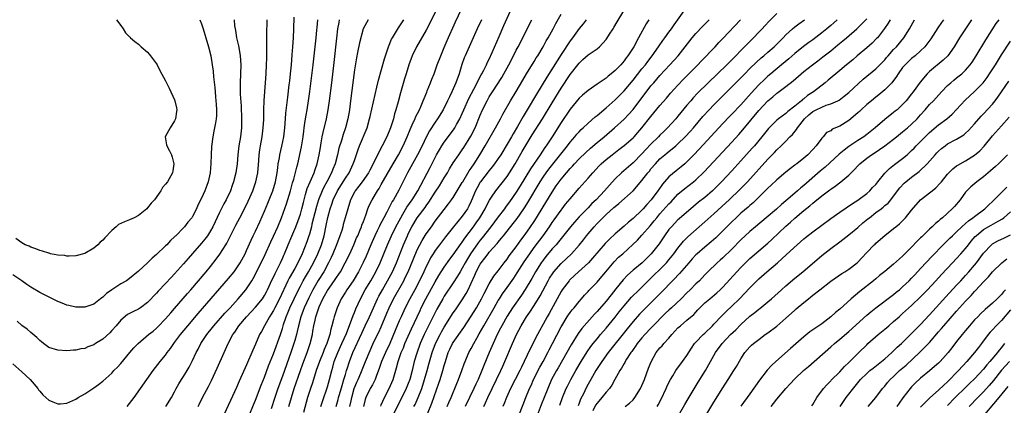
# Model space of a CAD drawing. Units: inches. Extents: x 2628000 to 2631000, y 1440000 to 1443000.
# Drawn here: x 2629509 to 2629728, y 1440677 to 1440763 of the extents above; entities that cross this region are included whole.
import ezdxf

# ---------------------------------------------------------------- set-up
doc = ezdxf.new("R2010")
doc.units = ezdxf.units.IN
doc.header["$MEASUREMENT"] = 0
doc.layers.add('LD26281440_2ft', color=156, linetype='Continuous')

msp = doc.modelspace()

# ---------------------------------------------------------------- linework, layer by layer
at = {"layer": 'LD26281440_2ft'}
for points, elevation in [([(2629568.44, 1440677), (2629568.98, 1440679), (2629569.62, 1440681), (2629570.99, 1440685.01), (2629571.51, 1440686.49), (2629572.47, 1440689), (2629573.19, 1440691), (2629573.68, 1440693), (2629573.78, 1440693.78), (2629573.99, 1440695), (2629574.25, 1440696.25), (2629574.43, 1440697), (2629574.59, 1440697.41), (2629575, 1440698.72), (2629575.17, 1440699.17), (2629576, 1440701), (2629576.36, 1440701.64), (2629577, 1440702.83), (2629577.37, 1440703.37), (2629578.74, 1440705.26), (2629579, 1440705.68), (2629579.54, 1440706.46), (2629579.88, 1440707), (2629580.96, 1440709), (2629581.97, 1440711), (2629582.89, 1440713), (2629583.51, 1440714.49), (2629583.74, 1440715), (2629584.3, 1440716.3), (2629584.58, 1440717), (2629584.68, 1440717.32), (2629585, 1440718.15), (2629585.22, 1440718.78), (2629585.32, 1440719), (2629585.53, 1440719.53), (2629586.03, 1440721), (2629586.3, 1440721.7), (2629586.93, 1440723), (2629588.14, 1440725), (2629588.5, 1440725.5), (2629589, 1440726.36), (2629591.63, 1440731), (2629592.8, 1440733), (2629593.88, 1440735), (2629594.78, 1440737), (2629595.41, 1440738.59), (2629596.12, 1440740.12), (2629596.5, 1440741), (2629596.64, 1440741.36), (2629597.48, 1440743), (2629597.88, 1440743.88), (2629598.34, 1440745), (2629598.5, 1440745.5), (2629599.09, 1440746.91), (2629599.23, 1440747.23), (2629599.95, 1440749), (2629600.24, 1440749.76), (2629600.75, 1440751), (2629601, 1440751.67), (2629601.45, 1440753), (2629602.21, 1440755), (2629603, 1440756.83), (2629603.64, 1440758.36), (2629605.49, 1440762.51), (2629607.43, 1440766.57)], 9722), ([(2629532.43, 1440677), (2629533, 1440677.71), (2629533.98, 1440679), (2629535.44, 1440681), (2629538.22, 1440685), (2629539.78, 1440687), (2629541, 1440688.48), (2629541.37, 1440689), (2629542.08, 1440689.92), (2629542.8, 1440691), (2629543, 1440691.25), (2629544.29, 1440693), (2629545.92, 1440695), (2629548.26, 1440697.74), (2629555, 1440705.47), (2629556.24, 1440707), (2629557, 1440708.07), (2629557.58, 1440709), (2629558.67, 1440711), (2629559, 1440711.69), (2629560.02, 1440713.98), (2629560.5, 1440715), (2629561, 1440716.02), (2629561.95, 1440718.05), (2629563, 1440720.45), (2629563.76, 1440722.24), (2629564.07, 1440723), (2629564.85, 1440725), (2629565.44, 1440727), (2629565.83, 1440729), (2629565.94, 1440730.06), (2629566.08, 1440731), (2629566.31, 1440732.31), (2629566.41, 1440733), (2629566.89, 1440734.89), (2629567.34, 1440737), (2629567.54, 1440739), (2629567.66, 1440741), (2629567.76, 1440742.24), (2629567.99, 1440743.99), (2629568.2, 1440745.8), (2629568.53, 1440748.53), (2629568.61, 1440749.39), (2629568.79, 1440751), (2629568.99, 1440752.99), (2629569.18, 1440755.18), (2629569.31, 1440757), (2629569.43, 1440759), (2629569.52, 1440761), (2629569.57, 1440763.57)], 9710), ([(2629601.15, 1440765), (2629599.8, 1440762.2), (2629599, 1440760.67), (2629596.86, 1440757), (2629595.89, 1440755), (2629595.64, 1440754.37), (2629595.14, 1440753), (2629594.5, 1440751), (2629594.14, 1440749.86), (2629593.26, 1440746.74), (2629592.74, 1440744.74), (2629592.25, 1440743), (2629591.94, 1440742.06), (2629591.68, 1440741), (2629591.04, 1440739), (2629590.19, 1440737), (2629589.21, 1440735), (2629588.44, 1440733.56), (2629587.41, 1440731.41), (2629586.43, 1440729.57), (2629586.14, 1440729), (2629584.76, 1440727), (2629584.01, 1440725.99), (2629583.2, 1440725), (2629583, 1440724.66), (2629582.16, 1440723), (2629581.53, 1440721), (2629580.98, 1440719), (2629580.53, 1440717.47), (2629580.42, 1440717), (2629580.18, 1440716.18), (2629579.8, 1440715), (2629579.04, 1440713), (2629578.19, 1440711), (2629577.82, 1440710.18), (2629577.25, 1440709), (2629576.19, 1440707), (2629574.96, 1440705.04), (2629573.76, 1440703), (2629572.85, 1440701.15), (2629571.86, 1440699), (2629571.64, 1440698.37), (2629571.09, 1440697), (2629570.56, 1440695), (2629570.29, 1440693.71), (2629570.11, 1440693), (2629569.73, 1440691.73), (2629569.53, 1440691), (2629568.85, 1440689), (2629567, 1440683.76), (2629565.99, 1440681), (2629565.28, 1440679), (2629564.5, 1440676.5)], 9720), ([(2629575.56, 1440677), (2629575.89, 1440678.11), (2629577, 1440681.38), (2629577.49, 1440683), (2629577.99, 1440685), (2629578.22, 1440685.78), (2629578.53, 1440687), (2629579.29, 1440689), (2629580.23, 1440691), (2629581.24, 1440693.24), (2629582.47, 1440696.47), (2629582.73, 1440697.27), (2629583, 1440697.93), (2629583.29, 1440698.71), (2629584.33, 1440701), (2629585.43, 1440703), (2629586.64, 1440705), (2629587.8, 1440707), (2629588.77, 1440709), (2629590.4, 1440713), (2629591.27, 1440715), (2629592.23, 1440717), (2629593.31, 1440719), (2629593.81, 1440719.81), (2629594.69, 1440721.31), (2629595.86, 1440723), (2629597.09, 1440725), (2629599.84, 1440730.16), (2629601.29, 1440733), (2629601.91, 1440734.09), (2629602.45, 1440735), (2629603, 1440735.82), (2629604.38, 1440737.62), (2629605.22, 1440738.78), (2629605.35, 1440739), (2629605.73, 1440739.73), (2629606.44, 1440741), (2629607, 1440742.19), (2629607.34, 1440743), (2629608.48, 1440745.52), (2629609.59, 1440747.59), (2629611.22, 1440750.78), (2629611.36, 1440751), (2629611.78, 1440751.78), (2629612.38, 1440753), (2629612.57, 1440753.43), (2629613, 1440754.24), (2629613.69, 1440755.7), (2629615.24, 1440759.24), (2629616.29, 1440761.71), (2629617.77, 1440765)], 9726), ([(2629582.02, 1440677), (2629582.26, 1440678.26), (2629582.42, 1440679), (2629582.96, 1440681), (2629583.54, 1440682.46), (2629583.81, 1440683), (2629584.41, 1440684.41), (2629585.45, 1440687), (2629586.5, 1440689.5), (2629587.13, 1440690.87), (2629588.17, 1440693), (2629588.45, 1440693.55), (2629589, 1440694.76), (2629590.24, 1440697.76), (2629590.77, 1440699), (2629591.74, 1440701), (2629593.99, 1440705), (2629594.33, 1440705.67), (2629594.95, 1440707), (2629596.15, 1440709.85), (2629597, 1440711.83), (2629597.58, 1440713), (2629598.07, 1440713.93), (2629599, 1440715.43), (2629600.13, 1440717), (2629601, 1440718.19), (2629603, 1440720.85), (2629603.95, 1440722.05), (2629604.65, 1440723), (2629605, 1440723.51), (2629605.91, 1440725), (2629607, 1440726.82), (2629607.1, 1440727), (2629608.57, 1440729.43), (2629609, 1440730.01), (2629609.67, 1440731), (2629610.93, 1440733), (2629612.11, 1440735), (2629614.42, 1440739), (2629615.48, 1440741), (2629616, 1440742), (2629617.76, 1440745), (2629619, 1440747.05), (2629620.45, 1440749.55), (2629621.33, 1440751), (2629623, 1440753.71), (2629623.48, 1440754.52), (2629623.79, 1440755), (2629625, 1440757), (2629625.69, 1440758.31), (2629626.11, 1440759), (2629627.22, 1440761), (2629627.84, 1440762.16), (2629629, 1440764.21)], 9730), ([(2629588.86, 1440677.14), (2629589, 1440677.4), (2629589.74, 1440679), (2629590.77, 1440681), (2629591.61, 1440683), (2629592.38, 1440685.62), (2629592.73, 1440687), (2629593.45, 1440689), (2629593.91, 1440690.09), (2629594.26, 1440691), (2629595.71, 1440694.29), (2629597.61, 1440698.39), (2629597.9, 1440699), (2629598.93, 1440701), (2629601, 1440704.73), (2629601.83, 1440706.17), (2629603, 1440707.98), (2629604.23, 1440709.77), (2629605, 1440710.77), (2629606.75, 1440713.25), (2629607, 1440713.55), (2629607.57, 1440714.43), (2629609.53, 1440717), (2629610.13, 1440717.87), (2629610.95, 1440719), (2629612.13, 1440721), (2629612.39, 1440721.61), (2629613.1, 1440722.9), (2629613.54, 1440723.54), (2629614.51, 1440725), (2629617, 1440728.18), (2629617.54, 1440729), (2629618.8, 1440731), (2629620.32, 1440733.68), (2629621, 1440734.83), (2629622.6, 1440737.4), (2629624.86, 1440741), (2629627, 1440744.55), (2629629, 1440747.76), (2629631, 1440750.82), (2629633, 1440753.37), (2629633.87, 1440754.13), (2629635, 1440755.16), (2629637, 1440756.56), (2629637.55, 1440757), (2629639, 1440758.57), (2629639.19, 1440758.81), (2629639.78, 1440759.78), (2629640.55, 1440761), (2629640.73, 1440761.27), (2629641.5, 1440762.5), (2629642.99, 1440765)], 9734), ([(2629596.25, 1440677), (2629596.51, 1440677.49), (2629597, 1440678.55), (2629597.2, 1440679), (2629597.98, 1440681), (2629598.64, 1440683), (2629599.23, 1440685), (2629599.59, 1440686.41), (2629600.31, 1440689), (2629601.06, 1440691), (2629602.07, 1440693), (2629602.39, 1440693.61), (2629603, 1440694.67), (2629605, 1440697.82), (2629605.47, 1440698.53), (2629607, 1440700.75), (2629607.86, 1440702.14), (2629608.33, 1440703), (2629609, 1440704.41), (2629609.8, 1440706.2), (2629610.13, 1440707), (2629611, 1440708.68), (2629611.21, 1440709), (2629612.02, 1440709.98), (2629612.74, 1440711), (2629613, 1440711.32), (2629614.75, 1440713.25), (2629615, 1440713.58), (2629615.66, 1440714.34), (2629616.18, 1440715), (2629618.32, 1440717.68), (2629619.19, 1440718.81), (2629620.74, 1440721), (2629621, 1440721.4), (2629621.62, 1440722.38), (2629624.36, 1440727), (2629625, 1440727.98), (2629625.7, 1440729), (2629626.24, 1440729.76), (2629630.42, 1440735), (2629631, 1440735.79), (2629632.05, 1440737), (2629632.47, 1440737.53), (2629633, 1440738.11), (2629633.43, 1440738.57), (2629633.92, 1440739), (2629635, 1440740.02), (2629636.59, 1440741.41), (2629637, 1440741.71), (2629639, 1440743.43), (2629641, 1440745.21), (2629641.91, 1440746.09), (2629643, 1440747.19), (2629645, 1440749.56), (2629647, 1440752.08), (2629647.76, 1440753), (2629648.29, 1440753.71), (2629649.3, 1440755), (2629650.69, 1440757), (2629650.81, 1440757.19), (2629651.62, 1440758.38), (2629652.09, 1440759), (2629653, 1440760.25), (2629653.58, 1440761), (2629654.14, 1440761.86), (2629656.35, 1440765)], 9738), ([(2629677, 1440764.36), (2629675.3, 1440762.7), (2629674.34, 1440761.66), (2629673.77, 1440761), (2629673, 1440760.2), (2629671.83, 1440759), (2629669, 1440756.16), (2629667.87, 1440755), (2629665.86, 1440753), (2629661.75, 1440749), (2629659.36, 1440746.64), (2629658.38, 1440745.62), (2629657.84, 1440745), (2629657, 1440744.01), (2629655, 1440741.57), (2629654.52, 1440741), (2629652.7, 1440739), (2629651.84, 1440738.16), (2629651, 1440737.33), (2629650.7, 1440737), (2629649, 1440735.31), (2629647.86, 1440734.14), (2629647, 1440733.19), (2629645, 1440731.22), (2629642.47, 1440729), (2629641, 1440727.6), (2629639.74, 1440726.26), (2629638.66, 1440725), (2629636.8, 1440723), (2629635.87, 1440722.13), (2629635, 1440721.2), (2629633, 1440719.18), (2629631.96, 1440718.04), (2629631.07, 1440717), (2629629.29, 1440714.71), (2629629, 1440714.37), (2629628.4, 1440713.6), (2629627.89, 1440713), (2629627, 1440712.04), (2629625.62, 1440710.38), (2629625, 1440709.59), (2629624.58, 1440709), (2629623.33, 1440707), (2629622.5, 1440705.5), (2629621, 1440703.01), (2629620.19, 1440701.81), (2629618.21, 1440699), (2629617, 1440697.12), (2629615.8, 1440695), (2629615.54, 1440694.46), (2629614.78, 1440693), (2629613.87, 1440691), (2629613.61, 1440690.39), (2629613, 1440689), (2629611.84, 1440686.16), (2629611.4, 1440685), (2629610.53, 1440683), (2629610.02, 1440681.98), (2629609.58, 1440681), (2629607.65, 1440677)], 9744), ([(2629619.59, 1440675), (2629620.53, 1440677.47), (2629621.13, 1440679), (2629621.97, 1440681), (2629622.31, 1440681.69), (2629622.89, 1440683), (2629624.26, 1440685.74), (2629624.98, 1440687), (2629626.05, 1440689), (2629626.37, 1440689.63), (2629627.1, 1440691), (2629629, 1440694.75), (2629629.14, 1440695), (2629630.38, 1440697), (2629630.62, 1440697.38), (2629631, 1440697.92), (2629631.47, 1440698.53), (2629631.89, 1440699), (2629633, 1440700.36), (2629633.57, 1440701), (2629634.22, 1440701.78), (2629635, 1440702.59), (2629635.19, 1440702.81), (2629637, 1440704.68), (2629638.08, 1440705.92), (2629638.96, 1440707), (2629640.79, 1440709.21), (2629641.8, 1440710.2), (2629642.73, 1440711), (2629644.98, 1440713.02), (2629645.99, 1440714.01), (2629647, 1440715.09), (2629648.82, 1440717.18), (2629649.72, 1440718.28), (2629650.27, 1440719), (2629651, 1440719.86), (2629653, 1440722.09), (2629653.46, 1440722.54), (2629655, 1440724.19), (2629656.51, 1440725.49), (2629658.48, 1440727), (2629659, 1440727.42), (2629660.84, 1440729.16), (2629667, 1440735.75), (2629668.54, 1440737.46), (2629669.47, 1440738.53), (2629673, 1440742.8), (2629675, 1440744.96), (2629676.11, 1440745.89), (2629677, 1440746.65), (2629677.21, 1440746.79), (2629679, 1440748.14), (2629680.61, 1440749.39), (2629682.44, 1440751), (2629683, 1440751.47), (2629684.92, 1440753), (2629686.13, 1440753.87), (2629687.27, 1440754.73), (2629689, 1440756.09), (2629690.61, 1440757.39), (2629691.71, 1440758.29), (2629692.54, 1440759), (2629694.84, 1440761), (2629695.95, 1440762.05), (2629697, 1440763.2)], 9750), ([(2629507, 1440686.5), (2629509, 1440684.71), (2629510.84, 1440683), (2629512.58, 1440681), (2629512.75, 1440680.75), (2629513, 1440680.43), (2629513.66, 1440679.66), (2629515, 1440678.44), (2629515.91, 1440678.09), (2629517, 1440677.61), (2629517.64, 1440677.64), (2629519, 1440677.76), (2629521, 1440678.65), (2629521.55, 1440679), (2629523, 1440679.87), (2629525, 1440681.19), (2629526.06, 1440681.94), (2629527, 1440682.68), (2629529, 1440684.45), (2629529.51, 1440685), (2629530.26, 1440685.74), (2629531, 1440686.58), (2629533.03, 1440689), (2629533.95, 1440690.05), (2629534.86, 1440691), (2629537.23, 1440693), (2629538.21, 1440693.79), (2629539, 1440694.45), (2629539.28, 1440694.72), (2629541, 1440696.51), (2629542.15, 1440697.85), (2629543, 1440698.81), (2629545.85, 1440702.15), (2629546.6, 1440703), (2629550.01, 1440707), (2629551, 1440708.18), (2629552.25, 1440709.75), (2629553.09, 1440710.91), (2629554.4, 1440713), (2629554.63, 1440713.37), (2629555.32, 1440714.68), (2629556.66, 1440717.34), (2629557.54, 1440719), (2629558.71, 1440721.29), (2629559.35, 1440722.65), (2629560.38, 1440725), (2629561.1, 1440727), (2629561.5, 1440729), (2629561.73, 1440731.73), (2629561.81, 1440733), (2629561.95, 1440734.05), (2629562.1, 1440735), (2629562.48, 1440737), (2629562.73, 1440739), (2629562.82, 1440740.82), (2629562.86, 1440743), (2629562.96, 1440745.04), (2629563.26, 1440749), (2629563.38, 1440751), (2629563.48, 1440753), (2629563.51, 1440754.49), (2629563.55, 1440755.55), (2629563.53, 1440758.47), (2629563.56, 1440759.56), (2629563.59, 1440763)], 9708), ([(2629548.65, 1440763), (2629549, 1440762.12), (2629549.36, 1440761), (2629549.74, 1440759.74), (2629549.97, 1440759), (2629550.54, 1440757), (2629551.04, 1440755), (2629551.39, 1440753), (2629551.6, 1440751.6), (2629551.67, 1440750.33), (2629551.92, 1440747.92), (2629552, 1440747), (2629552.13, 1440745.87), (2629552.21, 1440745), (2629552.24, 1440744.24), (2629552.35, 1440743), (2629552.32, 1440741.68), (2629552.25, 1440741), (2629552.07, 1440740.07), (2629551.91, 1440739), (2629551.76, 1440738.24), (2629551.5, 1440737), (2629551.21, 1440734.79), (2629551.12, 1440733), (2629551.07, 1440731.07), (2629550.91, 1440729), (2629550.46, 1440727), (2629550.16, 1440726.16), (2629549.71, 1440725), (2629549, 1440723.37), (2629548.2, 1440721.8), (2629547.85, 1440721), (2629547, 1440719.3), (2629546.8, 1440719), (2629545.97, 1440718.03), (2629545.23, 1440717), (2629545, 1440716.75), (2629543.26, 1440715), (2629543.12, 1440714.88), (2629543, 1440714.74), (2629542.08, 1440713.92), (2629541.26, 1440713), (2629541, 1440712.75), (2629539, 1440710.81), (2629538.03, 1440709.97), (2629537, 1440708.94), (2629535, 1440707.11), (2629533, 1440705.52), (2629532.27, 1440705), (2629531, 1440704.27), (2629529.01, 1440702.99), (2629527.84, 1440702.16), (2629527, 1440701.33), (2629526.53, 1440701), (2629525, 1440699.77), (2629523, 1440699.1), (2629521, 1440699.08), (2629519.45, 1440699.45), (2629519, 1440699.54), (2629517.99, 1440699.99), (2629517, 1440700.38), (2629515.84, 1440701), (2629514.22, 1440701.78), (2629513, 1440702.4), (2629511, 1440703.54), (2629510.13, 1440704.13), (2629509, 1440704.96), (2629507, 1440706.32)], 9704), ([(2629530.06, 1440763), (2629531, 1440761.72), (2629531.52, 1440761), (2629532.07, 1440760.07), (2629533, 1440759.22), (2629533.09, 1440759.09), (2629533.21, 1440759), (2629534.14, 1440758.14), (2629535, 1440757.54), (2629535.55, 1440757), (2629537, 1440755.79), (2629537.34, 1440755.34), (2629537.65, 1440755), (2629539, 1440753.18), (2629539.11, 1440753), (2629539.74, 1440751.74), (2629541, 1440749.42), (2629541.2, 1440749), (2629541.81, 1440747.81), (2629543, 1440745.21), (2629543.07, 1440745), (2629543.44, 1440743.44), (2629543.5, 1440743), (2629543.42, 1440742.58), (2629543.23, 1440741), (2629543, 1440740.54), (2629542.04, 1440739), (2629540.92, 1440737), (2629541.22, 1440735.22), (2629541.24, 1440735), (2629541.89, 1440733.89), (2629542.29, 1440733), (2629542.43, 1440732.43), (2629542.85, 1440731), (2629542.6, 1440729.4), (2629542.5, 1440729), (2629541.39, 1440727), (2629541, 1440726.44), (2629540.3, 1440725.7), (2629539.93, 1440725), (2629538.53, 1440723), (2629537.77, 1440722.23), (2629537, 1440721.17), (2629536.83, 1440721), (2629535, 1440719.51), (2629534, 1440719), (2629533, 1440718.53), (2629531.89, 1440718.11), (2629530.55, 1440717.45), (2629529.97, 1440717), (2629529, 1440716.17), (2629527.46, 1440714.54), (2629527, 1440714.02), (2629526.44, 1440713.56), (2629525.89, 1440713), (2629525, 1440712.2), (2629523, 1440711.01), (2629521, 1440710.54), (2629519.54, 1440710.46), (2629519, 1440710.47), (2629518.58, 1440710.58), (2629517, 1440710.67), (2629515.38, 1440711), (2629515.08, 1440711.08), (2629515, 1440711.08), (2629513.59, 1440711.59), (2629513, 1440711.68), (2629512.1, 1440712.1), (2629511, 1440712.42), (2629510.64, 1440712.64), (2629509.75, 1440713), (2629509, 1440713.43), (2629507.66, 1440714.34)], 9702), ([(2629556.26, 1440763), (2629556.36, 1440761.64), (2629556.47, 1440761), (2629556.57, 1440760.57), (2629556.8, 1440759), (2629557.19, 1440757.19), (2629557.52, 1440755.52), (2629557.61, 1440755), (2629557.76, 1440753), (2629557.7, 1440751), (2629557.58, 1440749), (2629557.6, 1440747.6), (2629557.58, 1440747), (2629557.58, 1440746.42), (2629557.78, 1440743.78), (2629557.89, 1440741), (2629557.85, 1440739), (2629557.63, 1440737), (2629557.3, 1440735), (2629557.05, 1440733), (2629556.89, 1440731), (2629556.63, 1440729), (2629556.14, 1440727), (2629555.82, 1440726.18), (2629555.41, 1440725), (2629554.47, 1440723), (2629553.94, 1440722.06), (2629553, 1440720.17), (2629551.51, 1440717), (2629551, 1440716.09), (2629550.29, 1440715), (2629549.75, 1440714.25), (2629549, 1440713.34), (2629547, 1440711.03), (2629546.04, 1440709.96), (2629545, 1440708.74), (2629543, 1440706.5), (2629542.26, 1440705.74), (2629541, 1440704.34), (2629539.36, 1440702.64), (2629539, 1440702.22), (2629537, 1440700.18), (2629535.43, 1440699), (2629535, 1440698.7), (2629533.82, 1440698.18), (2629532.53, 1440697.47), (2629531, 1440696.21), (2629529.99, 1440695), (2629529, 1440693.91), (2629528.56, 1440693.44), (2629527, 1440692.02), (2629525.39, 1440691), (2629525, 1440690.74), (2629523.72, 1440690.28), (2629523, 1440689.95), (2629522.17, 1440689.83), (2629521, 1440689.54), (2629520.47, 1440689.53), (2629519, 1440689.4), (2629517, 1440689.54), (2629515, 1440690.18), (2629513.86, 1440691), (2629513.4, 1440691.4), (2629513, 1440691.69), (2629512.38, 1440692.38), (2629511, 1440693.47), (2629510.19, 1440694.19), (2629509, 1440695.03), (2629508, 1440696)], 9706), ([(2629541.07, 1440677), (2629542.29, 1440679), (2629543, 1440680.28), (2629543.37, 1440681), (2629543.96, 1440682.04), (2629544.54, 1440683), (2629545, 1440683.71), (2629545.79, 1440685), (2629546.24, 1440685.76), (2629547, 1440687.28), (2629547.81, 1440689), (2629548.23, 1440689.77), (2629548.85, 1440691), (2629550.14, 1440693), (2629551.41, 1440694.59), (2629551.73, 1440695), (2629554.2, 1440697.8), (2629555.33, 1440699), (2629557.16, 1440701), (2629558.87, 1440703), (2629559, 1440703.17), (2629560.2, 1440705), (2629560.51, 1440705.49), (2629562.29, 1440709), (2629563.17, 1440710.83), (2629564.38, 1440713.62), (2629565, 1440714.89), (2629565.97, 1440717), (2629566.8, 1440719), (2629567.93, 1440722.07), (2629568.8, 1440725), (2629569.27, 1440726.73), (2629569.53, 1440727.53), (2629570.23, 1440730.23), (2629570.39, 1440731), (2629571.27, 1440734.73), (2629571.62, 1440737), (2629571.74, 1440738.26), (2629571.83, 1440739), (2629572.01, 1440740.01), (2629572.13, 1440741), (2629572.25, 1440741.75), (2629572.49, 1440743), (2629572.8, 1440745), (2629573.07, 1440747.07), (2629573.81, 1440753), (2629574.29, 1440757), (2629574.5, 1440759), (2629574.66, 1440760.66), (2629574.7, 1440761.3), (2629574.88, 1440763)], 9712), ([(2629548.27, 1440677), (2629548.5, 1440677.5), (2629549.21, 1440679), (2629550.54, 1440681.46), (2629551.21, 1440682.79), (2629552.46, 1440685.54), (2629554, 1440689), (2629554.92, 1440691), (2629555.98, 1440693), (2629556.42, 1440693.58), (2629557.33, 1440695), (2629559.01, 1440697), (2629561, 1440699.14), (2629562.53, 1440701), (2629563, 1440701.71), (2629563.45, 1440702.55), (2629563.69, 1440703), (2629564.73, 1440705.27), (2629565, 1440705.79), (2629565.37, 1440706.63), (2629566.19, 1440708.19), (2629566.58, 1440709), (2629567, 1440709.96), (2629567.3, 1440710.7), (2629567.44, 1440711), (2629568.26, 1440713), (2629569.11, 1440714.89), (2629569.99, 1440717), (2629570.74, 1440719), (2629571, 1440719.79), (2629571.34, 1440721), (2629571.65, 1440722.35), (2629572.16, 1440724.16), (2629572.37, 1440725), (2629572.52, 1440725.48), (2629573.15, 1440727), (2629574.03, 1440729), (2629574.26, 1440729.74), (2629574.71, 1440731), (2629575.17, 1440733), (2629575.43, 1440734.57), (2629575.65, 1440735.65), (2629575.87, 1440737), (2629576.05, 1440737.95), (2629576.8, 1440741), (2629577.19, 1440743), (2629577.48, 1440745), (2629577.98, 1440749), (2629578.51, 1440753.49), (2629579.09, 1440758.91), (2629579.33, 1440761), (2629579.59, 1440762.41), (2629579.72, 1440763)], 9714), ([(2629586.08, 1440763), (2629585.67, 1440762.33), (2629584.97, 1440761), (2629584.14, 1440757.86), (2629583.73, 1440755.73), (2629583.45, 1440754.55), (2629583, 1440751.83), (2629582.15, 1440745), (2629581.89, 1440743), (2629581.54, 1440741), (2629581.03, 1440739), (2629580.53, 1440737.47), (2629580.14, 1440736.14), (2629579.58, 1440734.42), (2629579.23, 1440733), (2629578.7, 1440731), (2629578.21, 1440729.79), (2629577.94, 1440729), (2629576.89, 1440727), (2629576.2, 1440725.8), (2629575.83, 1440725), (2629575.02, 1440723), (2629574.54, 1440721.46), (2629573.57, 1440717.57), (2629573.46, 1440717), (2629573, 1440715.35), (2629572.89, 1440715), (2629572.39, 1440713.61), (2629571.36, 1440711), (2629570.43, 1440709), (2629569.74, 1440707.74), (2629568.47, 1440705.53), (2629568.21, 1440705), (2629566.36, 1440701), (2629565.31, 1440699), (2629565.22, 1440698.78), (2629565, 1440698.38), (2629564.47, 1440697.53), (2629564.1, 1440697), (2629562.97, 1440695), (2629562.3, 1440693.7), (2629561.91, 1440693), (2629561, 1440690.91), (2629560.41, 1440689.59), (2629559, 1440686.33), (2629557.36, 1440682.64), (2629556.76, 1440681.24), (2629553.62, 1440674.38)], 9716), ([(2629559.61, 1440675), (2629560.58, 1440677.42), (2629561, 1440678.42), (2629562.24, 1440681.76), (2629563, 1440683.55), (2629563.93, 1440686.07), (2629565, 1440688.74), (2629566.53, 1440693), (2629567, 1440694.39), (2629567.25, 1440695.25), (2629567.81, 1440697), (2629568.18, 1440697.82), (2629568.65, 1440699), (2629569.62, 1440701), (2629570.06, 1440701.94), (2629571, 1440703.8), (2629571.64, 1440705), (2629572.13, 1440705.87), (2629572.83, 1440707), (2629573.92, 1440709), (2629574.85, 1440711), (2629575.66, 1440713), (2629576.3, 1440715), (2629576.76, 1440717.24), (2629577.06, 1440719.06), (2629577.58, 1440721), (2629577.98, 1440722.02), (2629578.3, 1440723), (2629579.23, 1440725), (2629581, 1440727.8), (2629581.82, 1440729), (2629582.76, 1440731), (2629583, 1440731.73), (2629583.84, 1440734.16), (2629584.16, 1440735), (2629585.82, 1440739), (2629586.4, 1440741), (2629586.5, 1440741.5), (2629587.61, 1440746.39), (2629588.03, 1440748.03), (2629588.4, 1440749.6), (2629589.71, 1440754.29), (2629589.92, 1440755), (2629590.58, 1440757), (2629591.3, 1440758.7), (2629591.46, 1440759), (2629592.79, 1440761.21), (2629593.99, 1440763)], 9718), ([(2629611.28, 1440763), (2629610.34, 1440761), (2629608.51, 1440757), (2629607.64, 1440755), (2629607.46, 1440754.54), (2629606.95, 1440753.05), (2629606.32, 1440751), (2629605.58, 1440749), (2629604.71, 1440747), (2629604.14, 1440745.86), (2629603.76, 1440745), (2629602.75, 1440743), (2629601.53, 1440741), (2629601, 1440740.24), (2629599.72, 1440738.28), (2629599, 1440736.89), (2629598.11, 1440735), (2629597.07, 1440733), (2629595.9, 1440731), (2629594.79, 1440729), (2629592.88, 1440725.12), (2629591.69, 1440723), (2629591.42, 1440722.58), (2629591, 1440721.73), (2629590.73, 1440721.27), (2629590.19, 1440720.19), (2629589.54, 1440719), (2629588.66, 1440717.34), (2629588.51, 1440717), (2629588.09, 1440716.09), (2629587.57, 1440715), (2629586.68, 1440713), (2629585.59, 1440710.41), (2629584.96, 1440709.04), (2629583.9, 1440707), (2629582.71, 1440705), (2629581.36, 1440703), (2629581, 1440702.41), (2629580.08, 1440701), (2629579.14, 1440699), (2629578.48, 1440697), (2629578.34, 1440696.34), (2629578, 1440695), (2629577.76, 1440694.24), (2629577.54, 1440693), (2629576.9, 1440691), (2629576.29, 1440689.71), (2629576.03, 1440689), (2629575.21, 1440687), (2629574.53, 1440685), (2629573.67, 1440682.33), (2629573.22, 1440681), (2629572.59, 1440679), (2629571.7, 1440675.7)], 9724), ([(2629578.94, 1440677.06), (2629579.4, 1440678.6), (2629579.49, 1440679), (2629579.68, 1440679.68), (2629580.27, 1440681.73), (2629580.67, 1440683), (2629581, 1440684.12), (2629581.28, 1440685), (2629581.43, 1440685.43), (2629581.91, 1440687), (2629582.69, 1440689), (2629584.63, 1440693.37), (2629585, 1440694.15), (2629585.43, 1440695), (2629586.39, 1440697), (2629587.25, 1440699), (2629588.14, 1440701), (2629588.43, 1440701.57), (2629589.23, 1440703), (2629590.41, 1440705), (2629591.46, 1440707), (2629592.34, 1440709), (2629593.97, 1440713), (2629594.82, 1440715), (2629595, 1440715.39), (2629595.81, 1440717), (2629597, 1440718.97), (2629598.73, 1440721.27), (2629599, 1440721.67), (2629599.57, 1440722.43), (2629601, 1440724.68), (2629601.92, 1440726.08), (2629602.49, 1440727), (2629603, 1440727.87), (2629603.7, 1440729), (2629604.17, 1440729.83), (2629605, 1440731.19), (2629606.22, 1440733), (2629607, 1440734.05), (2629607.38, 1440734.62), (2629608.91, 1440737.09), (2629609.86, 1440739), (2629611, 1440741.78), (2629611.53, 1440743), (2629612.52, 1440745), (2629613, 1440745.86), (2629613.71, 1440747), (2629615.81, 1440750.19), (2629616.28, 1440751), (2629617.37, 1440753), (2629618.4, 1440755), (2629619, 1440756.2), (2629619.43, 1440757), (2629620.45, 1440759), (2629621, 1440760.12), (2629622.47, 1440763)], 9728), ([(2629634.56, 1440763), (2629633.88, 1440762.12), (2629633, 1440761.03), (2629631.52, 1440759), (2629631, 1440758.33), (2629629, 1440755.29), (2629628.11, 1440753.89), (2629625.8, 1440750.2), (2629623.52, 1440746.48), (2629621.48, 1440743), (2629620.54, 1440741.46), (2629619.29, 1440739.29), (2629618.33, 1440737.67), (2629617.96, 1440737), (2629617, 1440735.31), (2629615.57, 1440733), (2629615, 1440732.15), (2629614.19, 1440731), (2629613.68, 1440730.32), (2629613, 1440729.52), (2629611.08, 1440727), (2629611, 1440726.88), (2629610.33, 1440725.67), (2629609.98, 1440725), (2629609, 1440722.7), (2629608.45, 1440721.55), (2629608.14, 1440721), (2629607, 1440719.33), (2629605.09, 1440717), (2629603.27, 1440714.73), (2629601.96, 1440713), (2629601, 1440711.69), (2629600.55, 1440711), (2629599.96, 1440710.04), (2629599.42, 1440709), (2629599, 1440708.18), (2629598.47, 1440707), (2629597.52, 1440705), (2629596.45, 1440703), (2629595.34, 1440701), (2629594.32, 1440699), (2629593.4, 1440697), (2629593, 1440696.1), (2629592.08, 1440693.92), (2629590.89, 1440691), (2629589.95, 1440689), (2629589.07, 1440687), (2629588.55, 1440685.45), (2629587.94, 1440683.94), (2629587.61, 1440683), (2629587.41, 1440682.59), (2629587, 1440681.88), (2629586.52, 1440681), (2629585.55, 1440679), (2629585.4, 1440678.6), (2629585, 1440677.06)], 9732), ([(2629648.54, 1440763), (2629647.93, 1440762.07), (2629646.23, 1440759), (2629645.15, 1440757), (2629643.87, 1440755), (2629643.49, 1440754.51), (2629643, 1440753.83), (2629642.27, 1440753), (2629641, 1440751.68), (2629640.17, 1440751), (2629639.51, 1440750.49), (2629639, 1440750.04), (2629637, 1440748.64), (2629635, 1440747.28), (2629633.77, 1440746.23), (2629633, 1440745.55), (2629631, 1440743.13), (2629629, 1440740.16), (2629627, 1440737), (2629625.68, 1440735), (2629625.4, 1440734.6), (2629624.33, 1440733), (2629622.17, 1440729.83), (2629619.9, 1440726.1), (2629619, 1440724.64), (2629617.5, 1440722.5), (2629617, 1440721.82), (2629616.64, 1440721.36), (2629616.38, 1440721), (2629615, 1440719.2), (2629613.38, 1440717), (2629611.47, 1440714.53), (2629611, 1440713.99), (2629610.57, 1440713.43), (2629608.87, 1440711), (2629608.15, 1440709.85), (2629607.64, 1440709), (2629607, 1440707.79), (2629606.51, 1440707), (2629605.97, 1440706.03), (2629605, 1440704.52), (2629603, 1440701.53), (2629602.68, 1440701), (2629601.35, 1440698.65), (2629600.66, 1440697.34), (2629599.35, 1440694.65), (2629598.56, 1440693), (2629597.66, 1440691), (2629596.87, 1440688.87), (2629596.33, 1440687), (2629595.85, 1440685), (2629595.32, 1440683), (2629595, 1440682.13), (2629594.55, 1440681), (2629593.55, 1440679), (2629592.66, 1440677.34), (2629591.54, 1440675)], 9736), ([(2629598.29, 1440673), (2629600.24, 1440677.76), (2629601.81, 1440682.19), (2629602.07, 1440683), (2629602.7, 1440685), (2629603, 1440686.11), (2629603.27, 1440687), (2629603.9, 1440689), (2629604.25, 1440689.75), (2629604.85, 1440691), (2629605, 1440691.24), (2629607.38, 1440694.62), (2629609, 1440697.14), (2629610.14, 1440699), (2629611.28, 1440701), (2629611.85, 1440702.15), (2629613, 1440704.32), (2629614.02, 1440705.98), (2629615, 1440707.2), (2629616.36, 1440709), (2629617, 1440709.8), (2629617.48, 1440710.52), (2629619, 1440712.55), (2629620.01, 1440713.99), (2629621, 1440715.28), (2629622.22, 1440717), (2629623, 1440718.17), (2629623.53, 1440719), (2629625, 1440721.44), (2629625.6, 1440722.4), (2629627, 1440724.7), (2629627.94, 1440726.06), (2629628.56, 1440727), (2629629, 1440727.59), (2629630.18, 1440729), (2629631, 1440729.92), (2629631.54, 1440730.46), (2629632.01, 1440731), (2629633, 1440732.05), (2629634.48, 1440733.52), (2629635.53, 1440734.47), (2629637, 1440735.7), (2629638.6, 1440737), (2629640.92, 1440739), (2629643, 1440740.89), (2629644.03, 1440741.97), (2629645, 1440743.05), (2629649, 1440748.27), (2629649.61, 1440749), (2629651, 1440750.6), (2629653.23, 1440753), (2629655.02, 1440755), (2629656.62, 1440757), (2629658.19, 1440759), (2629659, 1440759.96), (2629660.48, 1440761.52), (2629661.94, 1440763)], 9740), ([(2629603.67, 1440677), (2629604.05, 1440677.95), (2629604.53, 1440679), (2629605, 1440680.15), (2629605.37, 1440681), (2629605.83, 1440682.17), (2629606.19, 1440683), (2629606.94, 1440685), (2629607.45, 1440686.55), (2629607.62, 1440687), (2629608.48, 1440689), (2629609, 1440689.91), (2629609.57, 1440691), (2629610.25, 1440692.25), (2629610.8, 1440693.2), (2629611.78, 1440695), (2629614.08, 1440699), (2629615, 1440700.58), (2629615.27, 1440701), (2629615.95, 1440702.05), (2629617, 1440703.48), (2629618.45, 1440705.55), (2629619.25, 1440706.75), (2629620.81, 1440709.19), (2629622.03, 1440711), (2629623, 1440712.35), (2629624.98, 1440715), (2629626.4, 1440717), (2629627, 1440717.91), (2629627.45, 1440718.55), (2629629, 1440720.68), (2629629.26, 1440721), (2629630.01, 1440721.99), (2629631, 1440723.22), (2629633, 1440725.54), (2629635, 1440727.79), (2629636.03, 1440729), (2629637.47, 1440730.53), (2629637.95, 1440731), (2629639, 1440731.91), (2629640.35, 1440733), (2629641.85, 1440734.15), (2629643, 1440735.06), (2629645, 1440736.77), (2629645.23, 1440737), (2629646.09, 1440737.91), (2629647, 1440738.94), (2629649, 1440741.51), (2629651, 1440743.9), (2629652.45, 1440745.55), (2629653.36, 1440746.64), (2629655, 1440748.48), (2629656.22, 1440749.78), (2629659.44, 1440753), (2629660.19, 1440753.81), (2629663.27, 1440757), (2629664.1, 1440757.9), (2629665, 1440758.82), (2629668.9, 1440763)], 9742), ([(2629611.78, 1440677), (2629612.17, 1440677.83), (2629612.68, 1440679), (2629614.63, 1440683), (2629615.57, 1440685), (2629616, 1440686), (2629616.47, 1440687), (2629618.18, 1440691), (2629619.06, 1440693), (2629620.1, 1440695), (2629621.32, 1440697), (2629622.01, 1440697.99), (2629623, 1440699.5), (2629624.34, 1440701.66), (2629626.13, 1440705), (2629626.45, 1440705.55), (2629627.24, 1440706.76), (2629627.42, 1440707), (2629629, 1440708.82), (2629631.3, 1440711), (2629633, 1440712.86), (2629633.95, 1440714.05), (2629634.68, 1440715), (2629635, 1440715.39), (2629636.35, 1440717), (2629637, 1440717.69), (2629638.29, 1440719), (2629639, 1440719.69), (2629640.75, 1440721.25), (2629641, 1440721.5), (2629641.85, 1440722.15), (2629645, 1440725), (2629647, 1440727.23), (2629648.33, 1440729), (2629648.64, 1440729.36), (2629649, 1440729.83), (2629649.98, 1440731), (2629651, 1440732.07), (2629652.1, 1440733), (2629652.61, 1440733.39), (2629654.54, 1440735), (2629655, 1440735.41), (2629656.61, 1440737), (2629657.76, 1440738.24), (2629658.44, 1440739), (2629660.54, 1440741.46), (2629661.94, 1440743), (2629663, 1440744.1), (2629663.9, 1440745), (2629667, 1440748.05), (2629669, 1440750.08), (2629669.88, 1440751), (2629671, 1440752.13), (2629672.46, 1440753.55), (2629673.5, 1440754.5), (2629674.12, 1440755), (2629675, 1440755.8), (2629676.4, 1440757), (2629676.71, 1440757.29), (2629678.41, 1440759), (2629679, 1440759.62), (2629680.47, 1440761), (2629681, 1440761.44), (2629681.89, 1440762.11), (2629683.13, 1440763)], 9746), ([(2629690.42, 1440763), (2629689.68, 1440762.32), (2629689, 1440761.72), (2629688.16, 1440761), (2629687, 1440760.05), (2629685, 1440758.54), (2629684.1, 1440757.9), (2629682.96, 1440757.03), (2629681, 1440755.47), (2629679.67, 1440754.33), (2629678.03, 1440753), (2629675.66, 1440751), (2629675, 1440750.42), (2629674.26, 1440749.74), (2629673, 1440748.53), (2629671.31, 1440746.7), (2629669, 1440744.11), (2629667, 1440742), (2629666.5, 1440741.5), (2629665, 1440739.92), (2629659.75, 1440734.25), (2629658.56, 1440733), (2629657, 1440731.42), (2629656.53, 1440731), (2629655.7, 1440730.3), (2629654.57, 1440729.43), (2629653, 1440728.09), (2629652.01, 1440727), (2629651.54, 1440726.46), (2629650.72, 1440725.28), (2629650.53, 1440725), (2629649.05, 1440723), (2629648.07, 1440721.93), (2629647.29, 1440721), (2629647, 1440720.68), (2629645, 1440718.83), (2629643.97, 1440718.03), (2629643, 1440717.13), (2629641, 1440715.39), (2629639.75, 1440714.25), (2629638.77, 1440713.23), (2629636.02, 1440709.98), (2629635.09, 1440709), (2629632.89, 1440707), (2629631, 1440705.26), (2629630.87, 1440705.13), (2629630.76, 1440705), (2629629.24, 1440703), (2629629, 1440702.63), (2629626.32, 1440697.68), (2629625.92, 1440697), (2629625, 1440695.31), (2629624.17, 1440693.83), (2629623.73, 1440693), (2629622.14, 1440689.86), (2629620.82, 1440687), (2629620.21, 1440685.79), (2629619.83, 1440685), (2629618.77, 1440683), (2629617.74, 1440681), (2629616.83, 1440679), (2629616.32, 1440677.68), (2629616.02, 1440677)], 9748), ([(2629702.19, 1440763), (2629701.76, 1440762.24), (2629700.96, 1440761.04), (2629699.37, 1440759), (2629699.2, 1440758.8), (2629698.21, 1440757.79), (2629697, 1440756.73), (2629694.91, 1440755), (2629693.88, 1440754.12), (2629692.53, 1440753), (2629691, 1440751.69), (2629688.45, 1440749.55), (2629687.77, 1440749), (2629685.14, 1440747), (2629683.85, 1440746.15), (2629683, 1440745.42), (2629682.75, 1440745.24), (2629682.49, 1440745), (2629681, 1440743.75), (2629679.42, 1440742.58), (2629679, 1440742.16), (2629677.4, 1440741), (2629677, 1440740.68), (2629675.16, 1440738.84), (2629673.7, 1440737), (2629672.03, 1440735), (2629671.55, 1440734.45), (2629669, 1440731.61), (2629667, 1440729.43), (2629664.7, 1440727), (2629662.66, 1440725), (2629661, 1440723.52), (2629659.58, 1440722.42), (2629658.48, 1440721.52), (2629655.27, 1440718.73), (2629655, 1440718.49), (2629653.54, 1440717), (2629653, 1440716.35), (2629652.03, 1440715), (2629650.79, 1440713.21), (2629649.01, 1440711), (2629647.02, 1440709), (2629645, 1440707.3), (2629643.77, 1440706.23), (2629642.8, 1440705.2), (2629641.21, 1440703.21), (2629640.12, 1440701.88), (2629639, 1440700.48), (2629637, 1440698.17), (2629636.43, 1440697.57), (2629633.62, 1440694.38), (2629632.77, 1440693.23), (2629631.25, 1440690.75), (2629628.35, 1440685.65), (2629627.96, 1440685), (2629626.88, 1440683), (2629626.04, 1440681), (2629625.27, 1440679), (2629624.6, 1440677.4), (2629623.66, 1440675)], 9752), ([(2629628.7, 1440677.3), (2629629.33, 1440679), (2629630.16, 1440681), (2629630.43, 1440681.57), (2629631.14, 1440683), (2629632.26, 1440685), (2629633.44, 1440687), (2629634.81, 1440689.19), (2629635.63, 1440690.37), (2629636.11, 1440691), (2629637, 1440692.11), (2629637.74, 1440693), (2629639, 1440694.46), (2629641, 1440696.9), (2629641.93, 1440698.07), (2629643, 1440699.38), (2629644.69, 1440701.31), (2629646.34, 1440703), (2629648.38, 1440705), (2629649.73, 1440706.27), (2629651, 1440707.52), (2629652.45, 1440709), (2629653, 1440709.63), (2629654.11, 1440711), (2629655, 1440712.23), (2629656.22, 1440713.78), (2629657.22, 1440714.78), (2629661, 1440718.05), (2629663, 1440719.83), (2629665.67, 1440722.33), (2629666.41, 1440723), (2629668.77, 1440725.23), (2629670.45, 1440727), (2629675, 1440732), (2629676.48, 1440733.52), (2629677, 1440734.09), (2629677.95, 1440735), (2629679, 1440736.03), (2629679.93, 1440737), (2629680.48, 1440737.52), (2629681.4, 1440738.6), (2629681.59, 1440739), (2629683.13, 1440741), (2629684.11, 1440741.89), (2629685, 1440742.62), (2629685.74, 1440743), (2629687, 1440743.6), (2629687.99, 1440743.99), (2629689, 1440744.29), (2629690.56, 1440745), (2629690.85, 1440745.15), (2629692, 1440746), (2629693, 1440746.82), (2629696.25, 1440749.75), (2629699, 1440752.05), (2629701, 1440754.1), (2629701.41, 1440754.59), (2629701.76, 1440755), (2629703, 1440756.36), (2629703.62, 1440757), (2629705.25, 1440759), (2629706.54, 1440761), (2629707.66, 1440763)], 9754), ([(2629714.08, 1440763), (2629713.62, 1440762.38), (2629712.81, 1440761.19), (2629711.26, 1440758.74), (2629709.95, 1440757), (2629709, 1440756.07), (2629707.79, 1440755), (2629707, 1440754.36), (2629705.53, 1440753), (2629705, 1440752.36), (2629704.02, 1440751), (2629703.64, 1440750.36), (2629702.59, 1440749), (2629701, 1440747.38), (2629699.7, 1440746.3), (2629699, 1440745.78), (2629698.04, 1440745), (2629697, 1440744.12), (2629695.78, 1440743), (2629695.39, 1440742.61), (2629695, 1440742.27), (2629693, 1440740.62), (2629691, 1440739.35), (2629689.33, 1440738.67), (2629689, 1440738.34), (2629688.08, 1440737.92), (2629687.3, 1440737), (2629687, 1440736.71), (2629685.79, 1440735), (2629685, 1440734.19), (2629683.89, 1440733), (2629683, 1440732.25), (2629681.44, 1440731), (2629681.18, 1440730.82), (2629681, 1440730.66), (2629680.05, 1440729.95), (2629679, 1440729.11), (2629677, 1440727.44), (2629675.75, 1440726.25), (2629675, 1440725.57), (2629674.72, 1440725.28), (2629671.71, 1440722.29), (2629671, 1440721.69), (2629670.64, 1440721.36), (2629669, 1440719.97), (2629667.92, 1440719), (2629667, 1440718.11), (2629665.9, 1440717), (2629665, 1440716.06), (2629663.45, 1440714.55), (2629662.4, 1440713.6), (2629661, 1440712.46), (2629659.25, 1440711), (2629659, 1440710.77), (2629658.15, 1440709.85), (2629657.39, 1440709), (2629655.38, 1440706.62), (2629655, 1440706.24), (2629654.41, 1440705.59), (2629653.81, 1440705), (2629651.45, 1440702.55), (2629647, 1440698.06), (2629646.48, 1440697.52), (2629645, 1440695.89), (2629643.7, 1440694.3), (2629639.51, 1440689), (2629638.03, 1440687), (2629636.72, 1440685), (2629635.58, 1440683), (2629635, 1440681.97), (2629634.49, 1440681), (2629634.03, 1440680.03), (2629633.33, 1440678.67), (2629633, 1440677.74), (2629632.79, 1440677.21)], 9756), ([(2629720.34, 1440763), (2629718.96, 1440761), (2629717.68, 1440759), (2629716.46, 1440757), (2629715.02, 1440755), (2629714.02, 1440753.98), (2629711, 1440751.48), (2629710.46, 1440751), (2629708.86, 1440749.14), (2629707.35, 1440747), (2629707, 1440746.54), (2629705.75, 1440745), (2629705, 1440744.16), (2629703.78, 1440743), (2629703.36, 1440742.64), (2629703, 1440742.35), (2629701, 1440740.81), (2629698.92, 1440739), (2629697, 1440737.46), (2629696.38, 1440737), (2629695, 1440736.16), (2629693.26, 1440735), (2629693, 1440734.82), (2629691.98, 1440734.02), (2629690.9, 1440733.1), (2629687.75, 1440730.25), (2629686.64, 1440729.36), (2629683, 1440726.19), (2629682.34, 1440725.66), (2629681.63, 1440725), (2629681, 1440724.44), (2629679, 1440722.71), (2629678.05, 1440721.95), (2629676.9, 1440720.9), (2629674.66, 1440719), (2629672.23, 1440717), (2629671, 1440715.94), (2629669, 1440714.05), (2629667, 1440712.03), (2629665, 1440710.11), (2629664.42, 1440709.58), (2629663.73, 1440709), (2629661.67, 1440707), (2629661, 1440706.32), (2629660.37, 1440705.63), (2629659.76, 1440705), (2629659, 1440704.29), (2629657.72, 1440703), (2629657, 1440702.31), (2629655.68, 1440701), (2629653.57, 1440699), (2629653, 1440698.48), (2629652.25, 1440697.75), (2629649.29, 1440694.71), (2629649, 1440694.44), (2629647.6, 1440693), (2629647, 1440692.33), (2629645.92, 1440691), (2629645.56, 1440690.44), (2629645, 1440689.69), (2629644.72, 1440689.28), (2629644.5, 1440689), (2629643.57, 1440687.57), (2629643.22, 1440687), (2629643.15, 1440686.85), (2629643, 1440686.6), (2629642.45, 1440685.55), (2629642.05, 1440685), (2629640.94, 1440683), (2629640.26, 1440681.74), (2629639.74, 1440681), (2629639, 1440680.19), (2629638.09, 1440679), (2629637, 1440677.77), (2629636.68, 1440677.32), (2629636.04, 1440676.04)], 9758), ([(2629643.25, 1440677), (2629644.25, 1440677.75), (2629645, 1440678.5), (2629645.43, 1440679), (2629646.67, 1440681), (2629647, 1440681.71), (2629647.55, 1440683), (2629648.48, 1440685.52), (2629649.01, 1440686.99), (2629650.12, 1440689), (2629651, 1440690.06), (2629651.47, 1440690.53), (2629651.87, 1440691), (2629653, 1440692.19), (2629653.66, 1440693), (2629655, 1440694.49), (2629655.25, 1440694.75), (2629655.54, 1440695), (2629657, 1440696.19), (2629658.5, 1440697.5), (2629659.46, 1440698.54), (2629659.86, 1440699), (2629661, 1440700.09), (2629662.06, 1440701), (2629663.68, 1440702.32), (2629664.41, 1440703), (2629665, 1440703.59), (2629668.11, 1440707), (2629669, 1440707.95), (2629670.04, 1440709), (2629671, 1440709.91), (2629675, 1440713.32), (2629675.88, 1440714.12), (2629679, 1440717.11), (2629680.02, 1440717.98), (2629681, 1440718.9), (2629683, 1440720.61), (2629684.34, 1440721.66), (2629685, 1440722.25), (2629685.43, 1440722.57), (2629687, 1440723.84), (2629688.81, 1440725.19), (2629689, 1440725.35), (2629689.98, 1440726.02), (2629691.28, 1440727), (2629693, 1440728.44), (2629694.29, 1440729.71), (2629695, 1440730.52), (2629695.46, 1440731), (2629697, 1440732.22), (2629698.04, 1440733), (2629698.64, 1440733.36), (2629699.86, 1440734.14), (2629701.05, 1440735), (2629703, 1440736.48), (2629703.64, 1440737), (2629705, 1440738.05), (2629706.1, 1440739), (2629707, 1440739.79), (2629708.21, 1440741), (2629709, 1440741.89), (2629710.03, 1440743), (2629711, 1440744.12), (2629711.85, 1440745), (2629713.66, 1440747), (2629715, 1440748.35), (2629715.7, 1440749), (2629716.41, 1440749.59), (2629717, 1440750.05), (2629718.17, 1440751), (2629719, 1440751.79), (2629720.05, 1440753), (2629720.44, 1440753.56), (2629721.36, 1440755), (2629723.48, 1440758.52), (2629725.84, 1440762.16), (2629726.44, 1440763)], 9760), ([(2629650.36, 1440677), (2629650.6, 1440677.4), (2629651.3, 1440678.7), (2629652.38, 1440681), (2629652.56, 1440681.44), (2629653, 1440682.38), (2629653.32, 1440683), (2629653.86, 1440683.86), (2629654.54, 1440685), (2629656.03, 1440687), (2629657, 1440688.35), (2629658.01, 1440689.99), (2629658.71, 1440691), (2629659, 1440691.33), (2629660.61, 1440693), (2629661, 1440693.36), (2629662.67, 1440695), (2629663, 1440695.37), (2629664.79, 1440697.21), (2629665, 1440697.39), (2629665.8, 1440698.2), (2629667, 1440699.3), (2629668.71, 1440701), (2629671, 1440703.39), (2629673, 1440705.38), (2629674.8, 1440707), (2629677.14, 1440709), (2629679.19, 1440710.81), (2629681.52, 1440713), (2629683, 1440714.3), (2629683.38, 1440714.62), (2629685, 1440715.87), (2629687, 1440717.35), (2629689, 1440718.81), (2629691, 1440720.21), (2629693.86, 1440722.14), (2629695, 1440722.87), (2629697, 1440724.39), (2629697.68, 1440725), (2629698.32, 1440725.68), (2629699, 1440726.41), (2629699.46, 1440727), (2629701, 1440728.86), (2629701.12, 1440729), (2629702.05, 1440729.95), (2629703.18, 1440730.82), (2629705, 1440732.14), (2629706.02, 1440733), (2629706.54, 1440733.46), (2629707, 1440733.9), (2629707.54, 1440734.46), (2629708.02, 1440735), (2629709.99, 1440737), (2629711, 1440737.96), (2629713, 1440739.65), (2629714.81, 1440741), (2629715.99, 1440742.01), (2629718.88, 1440745.12), (2629719.92, 1440746.08), (2629721, 1440747.04), (2629722.94, 1440749), (2629723.82, 1440750.18), (2629724.36, 1440751), (2629725.64, 1440753), (2629727, 1440755.16), (2629729, 1440758.24)], 9762), ([(2629655.1, 1440675), (2629656.5, 1440677.5), (2629657.24, 1440678.76), (2629659.53, 1440682.47), (2629661.13, 1440685), (2629662.28, 1440687), (2629663.38, 1440689), (2629664.82, 1440691), (2629666.73, 1440693), (2629667.89, 1440694.11), (2629669, 1440695.26), (2629671, 1440697.08), (2629672.1, 1440697.9), (2629673, 1440698.65), (2629673.21, 1440698.79), (2629675, 1440700.29), (2629675.82, 1440701), (2629678.04, 1440703), (2629679, 1440703.84), (2629681, 1440705.54), (2629682.79, 1440707), (2629687, 1440710.59), (2629689, 1440712.16), (2629691, 1440713.65), (2629693, 1440715.19), (2629695, 1440716.81), (2629696.16, 1440717.84), (2629697.28, 1440718.72), (2629697.59, 1440719), (2629699, 1440720.12), (2629700.19, 1440721), (2629700.64, 1440721.36), (2629701, 1440721.68), (2629701.74, 1440722.26), (2629702.38, 1440723), (2629703, 1440723.8), (2629704.36, 1440725.64), (2629705.33, 1440726.67), (2629705.71, 1440727), (2629707, 1440728), (2629708.71, 1440729.29), (2629710.48, 1440731), (2629712.26, 1440733), (2629712.62, 1440733.38), (2629713, 1440733.77), (2629713.65, 1440734.35), (2629714.47, 1440735), (2629715, 1440735.38), (2629717, 1440736.47), (2629718.58, 1440737.42), (2629719, 1440737.76), (2629719.65, 1440738.35), (2629721, 1440739.83), (2629722.46, 1440741.54), (2629723, 1440742.08), (2629725, 1440744.24), (2629725.61, 1440745), (2629726.21, 1440745.79), (2629728.66, 1440749.34)], 9764), ([(2629661.23, 1440675), (2629663, 1440677.98), (2629665, 1440681.21), (2629666.19, 1440683), (2629667.47, 1440685), (2629668.04, 1440685.96), (2629669, 1440687.64), (2629669.9, 1440689), (2629671, 1440690.27), (2629671.37, 1440690.63), (2629671.81, 1440691), (2629673, 1440691.96), (2629674.43, 1440693), (2629675, 1440693.39), (2629677, 1440694.92), (2629679, 1440696.65), (2629680.24, 1440697.76), (2629681, 1440698.48), (2629681.29, 1440698.71), (2629683, 1440700.17), (2629684.03, 1440701), (2629684.58, 1440701.42), (2629685, 1440701.78), (2629686.54, 1440703), (2629689, 1440704.91), (2629691.43, 1440706.57), (2629692.17, 1440707), (2629693, 1440707.53), (2629694.91, 1440709), (2629695, 1440709.08), (2629695.9, 1440710.1), (2629697, 1440711.28), (2629698.68, 1440713), (2629698.85, 1440713.15), (2629699, 1440713.31), (2629701, 1440715.02), (2629703, 1440716.57), (2629703.47, 1440717), (2629704.33, 1440717.67), (2629705, 1440718.32), (2629705.64, 1440719), (2629707, 1440720.68), (2629708.94, 1440723), (2629711, 1440724.53), (2629711.58, 1440725), (2629712.4, 1440725.6), (2629713.36, 1440726.64), (2629713.62, 1440727), (2629715, 1440728.7), (2629715.26, 1440729), (2629716.15, 1440729.85), (2629717, 1440730.49), (2629717.31, 1440730.69), (2629719, 1440731.64), (2629721, 1440732.87), (2629722.14, 1440733.86), (2629723.11, 1440734.89), (2629725, 1440737.22), (2629727, 1440739.43), (2629728.67, 1440741.33)], 9766), ([(2629728.31, 1440733), (2629727, 1440731.67), (2629726.34, 1440731), (2629725.66, 1440730.34), (2629724.58, 1440729.42), (2629724.05, 1440729), (2629723, 1440728.1), (2629721.53, 1440727), (2629720.15, 1440725.85), (2629719.28, 1440725), (2629719, 1440724.68), (2629717.79, 1440723), (2629716.5, 1440721.5), (2629716.05, 1440721), (2629713.86, 1440719), (2629713.38, 1440718.62), (2629713, 1440718.26), (2629712.3, 1440717.7), (2629711.6, 1440717), (2629711, 1440716.45), (2629709.24, 1440714.76), (2629709, 1440714.51), (2629708.23, 1440713.77), (2629707, 1440712.43), (2629705, 1440710.45), (2629703, 1440708.7), (2629701, 1440707.07), (2629699.88, 1440706.12), (2629699, 1440705.43), (2629698.5, 1440705), (2629695.44, 1440702.56), (2629693.57, 1440701), (2629691, 1440698.7), (2629690.06, 1440697.94), (2629689, 1440696.94), (2629687, 1440695.41), (2629684.37, 1440693.63), (2629683, 1440692.51), (2629680.06, 1440689.94), (2629676.76, 1440687), (2629675.84, 1440686.16), (2629674.87, 1440685.13), (2629673.13, 1440682.87), (2629671, 1440679.87), (2629669, 1440677.12)], 9768), ([(2629675.78, 1440677), (2629676.29, 1440677.71), (2629677, 1440678.65), (2629679, 1440681), (2629679.95, 1440682.05), (2629681, 1440683.16), (2629682.96, 1440685), (2629684.04, 1440685.96), (2629689, 1440690.28), (2629689.81, 1440691), (2629691, 1440691.98), (2629693, 1440693.72), (2629697, 1440697.34), (2629697.9, 1440698.1), (2629699.03, 1440698.97), (2629703, 1440701.94), (2629703.57, 1440702.43), (2629704.29, 1440703), (2629705, 1440703.61), (2629706.44, 1440705), (2629707, 1440705.57), (2629707.68, 1440706.32), (2629709, 1440707.71), (2629711.54, 1440710.46), (2629714.03, 1440713), (2629714.51, 1440713.49), (2629715, 1440713.94), (2629715.52, 1440714.48), (2629716.07, 1440715), (2629717, 1440715.86), (2629718.18, 1440717), (2629719, 1440717.7), (2629719.67, 1440718.33), (2629720.64, 1440719), (2629721, 1440719.3), (2629723.3, 1440721), (2629724.15, 1440721.85), (2629725, 1440722.62), (2629727, 1440724.63), (2629728.21, 1440725.79)], 9770), ([(2629684.81, 1440677.19), (2629685, 1440677.49), (2629685.89, 1440679), (2629687.36, 1440681), (2629688.13, 1440681.87), (2629689, 1440682.71), (2629689.13, 1440682.87), (2629691, 1440684.75), (2629692.06, 1440685.94), (2629693, 1440686.82), (2629695.24, 1440689), (2629697, 1440690.77), (2629697.25, 1440691), (2629699.53, 1440693), (2629701, 1440694.21), (2629701.9, 1440695), (2629703, 1440695.91), (2629704.21, 1440697), (2629705, 1440697.68), (2629707, 1440699.49), (2629709, 1440701.39), (2629710.56, 1440703), (2629712.4, 1440705), (2629713.63, 1440706.37), (2629716.08, 1440709), (2629717, 1440709.96), (2629717.95, 1440711), (2629719, 1440712.17), (2629719.64, 1440713), (2629720.25, 1440713.75), (2629721.17, 1440714.83), (2629721.34, 1440715), (2629723, 1440716.35), (2629724.69, 1440717.31), (2629726.22, 1440718.22), (2629727.22, 1440718.78), (2629727.49, 1440719), (2629729, 1440720.3)], 9772), ([(2629691.11, 1440677), (2629691.84, 1440678.16), (2629692.4, 1440679), (2629694.43, 1440681.57), (2629695, 1440682.26), (2629695.64, 1440683), (2629697, 1440684.36), (2629697.72, 1440685), (2629698.42, 1440685.58), (2629700.29, 1440687), (2629701, 1440687.6), (2629702.61, 1440689), (2629703, 1440689.37), (2629703.81, 1440690.19), (2629704.71, 1440691), (2629707, 1440693.24), (2629707.86, 1440694.14), (2629709, 1440695.27), (2629711, 1440697.39), (2629711.75, 1440698.25), (2629714.59, 1440701.41), (2629717, 1440703.98), (2629717.95, 1440705), (2629718.44, 1440705.56), (2629719, 1440706.14), (2629719.76, 1440707), (2629721, 1440708.46), (2629721.43, 1440709), (2629723, 1440711.12), (2629724.76, 1440713), (2629725, 1440713.18), (2629726.17, 1440713.83), (2629727, 1440714.23), (2629727.54, 1440714.46), (2629729, 1440715.18)], 9774), ([(2629697.31, 1440677), (2629699, 1440679.04), (2629700.49, 1440681), (2629701, 1440681.56), (2629701.65, 1440682.35), (2629702.21, 1440683), (2629703, 1440683.7), (2629704.33, 1440685), (2629705.75, 1440686.25), (2629708.78, 1440689), (2629710.74, 1440691), (2629711, 1440691.29), (2629713, 1440693.66), (2629713.63, 1440694.37), (2629714.14, 1440695), (2629717, 1440698.23), (2629719, 1440700.43), (2629720.27, 1440701.73), (2629721, 1440702.57), (2629721.22, 1440702.78), (2629723, 1440704.76), (2629724.13, 1440705.87), (2629725, 1440706.99), (2629727.07, 1440709), (2629728.16, 1440709.84)], 9776), ([(2629727.87, 1440703), (2629727.46, 1440702.54), (2629727, 1440701.96), (2629726.03, 1440701), (2629725, 1440700.02), (2629723.39, 1440698.61), (2629722.35, 1440697.65), (2629721.71, 1440697), (2629721, 1440696.26), (2629719.88, 1440695), (2629719, 1440693.93), (2629718.21, 1440693), (2629717, 1440691.48), (2629715.92, 1440690.08), (2629715.12, 1440689), (2629713.32, 1440687), (2629713, 1440686.68), (2629712.1, 1440685.9), (2629711, 1440684.98), (2629709, 1440683.35), (2629707.78, 1440682.22), (2629707, 1440681.42), (2629706.65, 1440681), (2629705.05, 1440678.95), (2629704.2, 1440677.8), (2629703.67, 1440677)], 9778), ([(2629729, 1440698.53), (2629727, 1440696.17), (2629725.83, 1440695), (2629725, 1440694.07), (2629724.48, 1440693.52), (2629724.05, 1440693), (2629722.56, 1440691), (2629721.87, 1440690.13), (2629721.01, 1440689), (2629719.27, 1440687), (2629717.42, 1440685), (2629715, 1440682.54), (2629714.19, 1440681.81), (2629713, 1440680.65), (2629711.07, 1440678.93), (2629709, 1440676.88)], 9780), ([(2629727.66, 1440691), (2629727.36, 1440690.64), (2629727, 1440690.18), (2629726.46, 1440689.54), (2629726.08, 1440689), (2629724.41, 1440687), (2629723.74, 1440686.26), (2629723, 1440685.33), (2629721, 1440683.2), (2629719.88, 1440682.12), (2629719, 1440681.24), (2629716.72, 1440679), (2629715, 1440677.25)], 9782), ([(2629728.76, 1440687), (2629727, 1440685.14), (2629725.18, 1440682.82), (2629724.28, 1440681.72), (2629723, 1440680.3), (2629721.72, 1440679), (2629719.82, 1440677)], 9784), ([(2629722.13, 1440673.87), (2629726.44, 1440679), (2629728.5, 1440681.5)], 9786)]:
    msp.add_lwpolyline(points, dxfattribs=dict(at, elevation=elevation))

doc.saveas('drawing.dxf')
